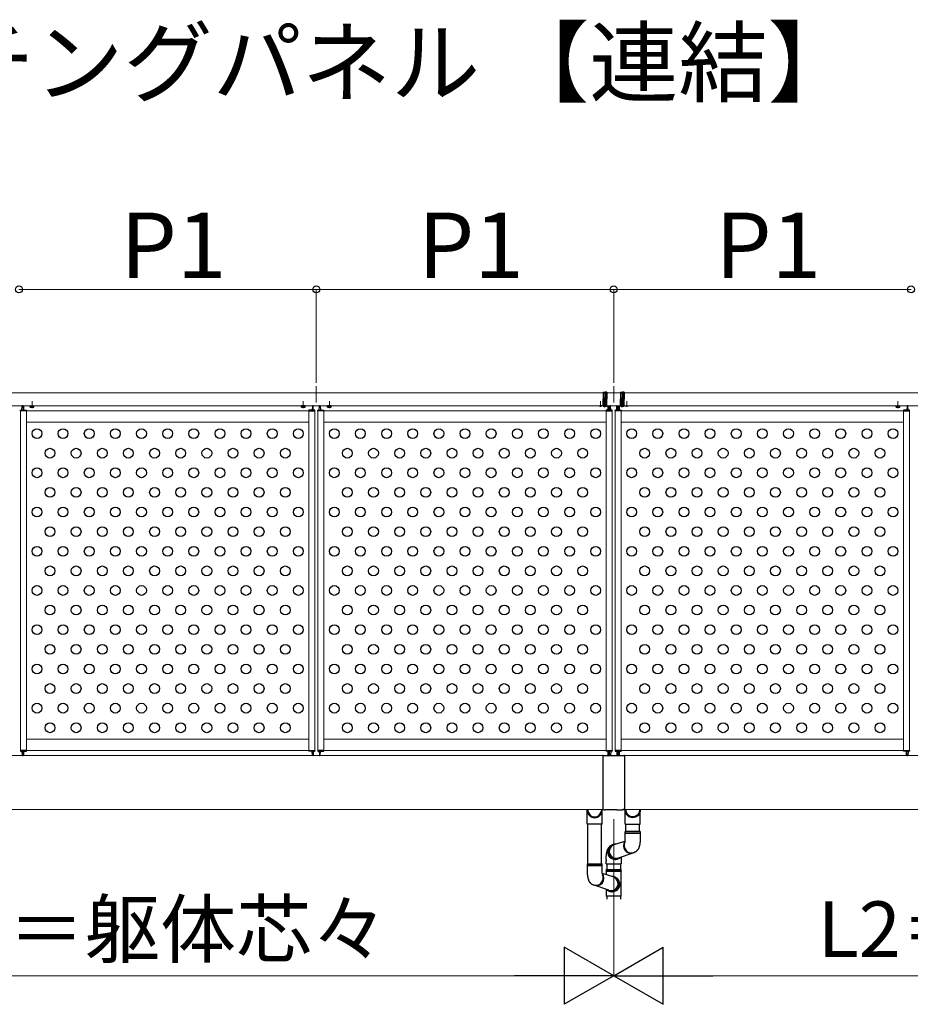
# Model space of a CAD drawing. Extents: x 1750 to 19570, y 2748 to 28751.
# Drawn here: x 12139 to 14865, y 9813 to 12825 of the extents above; entities that cross this region are included whole.
import ezdxf

# ---------------------------------------------------------------- set-up
doc = ezdxf.new("R2010")
doc.units = 0
for name, pattern in [('HIDDEN', [9.525, 6.35, -3.175]), ('YCENTER_1', [13, 10, -1, 1, -1]), ('YHIDDEN_1', [4, 3, -1])]:
    doc.linetypes.add(name, pattern=pattern)
for name, color, linetype, lineweight in [('USER1', 3, 'CONTINUOUS', 13), ('YKK_12', 2, 'CONTINUOUS', 13), ('YKK_13', 4, 'CONTINUOUS', 30), ('YKK_D', 6, 'CONTINUOUS', 13)]:
    doc.layers.add(name, color=color, linetype=linetype, lineweight=lineweight)
doc.styles.add('text-b', font='txt')

msp = doc.modelspace()

# ---------------------------------------------------------------- linework, layer by layer
at = {"layer": 'YKK_12', "linetype": 'YCENTER_1', "ltscale": 10}
for p, q in [((13047, 11704), (13047, 11654.3)), ((13957, 11704), (13957, 11654.3))]:
    msp.add_line(p, q, dxfattribs=at)
at = {"layer": 'YKK_12'}
for p, q in [((12592, 11684), (11256, 11684)), ((12592, 11684), (13928, 11684)), ((15322, 11684), (13928, 11684)), ((13936.5, 11644), (13936.5, 11684)), ((13977.5, 11644), (13977.5, 11684)), ((12592, 11644), (11256, 11644)), ((12142, 10589.5), (12142, 11628.5)), ((12152, 11631), (12152, 11644)), ((13024, 11628.5), (12160, 11628.5)), ((12160, 10589.5), (12160, 11628.5)), ((12592, 11644), (13928, 11644)), ((13024, 10589.5), (13024, 11628.5)), ((13042, 10589.5), (13042, 11628.5)), ((13052, 10589.5), (13052, 11628.5)), ((13934, 11628.5), (13070, 11628.5)), ((13070, 10589.5), (13070, 11628.5)), ((15322, 11644), (13928, 11644)), ((13934, 10589.5), (13934, 11628.5)), ((13939.5, 11644), (13939.5, 11631)), ((13942, 11644), (13942, 11631)), ((13952, 10589.5), (13952, 11628.5)), ((13962, 10589.5), (13962, 11628.5)), ((13972, 11644), (13972, 11631)), ((13974.5, 11644), (13974.5, 11631)), ((14844, 11628.5), (13980, 11628.5)), ((13980, 10589.5), (13980, 11628.5)), ((14844, 10589.5), (14844, 11628.5)), ((14862, 10589.5), (14862, 11628.5)), ((13024, 11593.5), (12160, 11593.5)), ((13934, 11593.5), (13070, 11593.5)), ((14844, 11593.5), (13980, 11593.5)), ((13024, 10624.5), (12160, 10624.5)), ((13934, 10624.5), (13070, 10624.5)), ((14844, 10624.5), (13980, 10624.5)), ((16656.5, 10574), (11257.5, 10574)), ((12152, 10574), (12152, 10587)), ((13024, 10589.5), (12160, 10589.5)), ((13934, 10589.5), (13070, 10589.5)), ((13939.5, 10587), (13939.5, 10574)), ((13942, 10587), (13942, 10574)), ((13972, 10587), (13972, 10574)), ((13974.5, 10587), (13974.5, 10574)), ((14844, 10589.5), (13980, 10589.5)), ((13985.5, 10589.5), (14844, 10589.5)), ((14852, 10574), (14852, 10587)), ((13924.1, 10409), (11257.5, 10409)), ((16656.5, 10409), (13989.9, 10409))]:
    msp.add_line(p, q, dxfattribs=at)
at = {"layer": 'YKK_12', "linetype": 'YCENTER_1'}
for p, q in [((12177, 11636.9), (12177, 11658.3)), ((13007, 11636.9), (13007, 11658.3)), ((13087, 11636.9), (13087, 11658.3)), ((13917, 11640.5), (13917, 11658.5)), ((13997, 11640.5), (13997, 11658.5)), ((14827, 11636.9), (14827, 11658.3))]:
    msp.add_line(p, q, dxfattribs=at)
at = {"layer": 'YKK_13'}
for p, q in [((13924.5, 11685.2), (13926.5, 11685.8)), ((13924.5, 11685.2), (13924.5, 11683.8)), ((13924.5, 11683.8), (13926.5, 11684)), ((13924.5, 11683.8), (13924.5, 11664)), ((13924.5, 11644.3), (13924.5, 11664)), ((13926.5, 11685.8), (13930.5, 11686)), ((13926.5, 11684), (13926.5, 11685.8)), ((13926.5, 11684), (13930.5, 11684.1)), ((13926.5, 11664), (13926.5, 11684)), ((13926.5, 11664), (13926.5, 11644)), ((13930.5, 11686), (13930.5, 11684.1)), ((13934.5, 11685.8), (13930.5, 11686)), ((13930.5, 11684.1), (13930.5, 11658.8)), ((13934.5, 11684), (13930.5, 11684.1)), ((13930.5, 11643.9), (13930.5, 11669.3)), ((13934.5, 11684), (13934.5, 11685.8)), ((13936.5, 11685.2), (13934.5, 11685.8)), ((13934.5, 11664), (13934.5, 11684)), ((13936.5, 11683.8), (13934.5, 11684)), ((13934.5, 11664), (13934.5, 11644)), ((13936.5, 11685.2), (13936.5, 11683.8)), ((13936.5, 11683.8), (13936.5, 11664)), ((13936.5, 11644.3), (13936.5, 11664)), ((13977.5, 11685.2), (13979.5, 11685.8)), ((13977.5, 11685.2), (13977.5, 11683.8)), ((13977.5, 11683.8), (13979.5, 11684)), ((13977.5, 11683.8), (13977.5, 11664)), ((13977.5, 11644.3), (13977.5, 11664)), ((13979.5, 11685.8), (13983.5, 11686)), ((13979.5, 11684), (13979.5, 11685.8)), ((13979.5, 11684), (13983.5, 11684.1)), ((13979.5, 11664), (13979.5, 11684)), ((13979.5, 11664), (13979.5, 11644)), ((13983.5, 11686), (13983.5, 11684.1)), ((13987.5, 11685.8), (13983.5, 11686)), ((13983.5, 11684.1), (13983.5, 11658.8)), ((13987.5, 11684), (13983.5, 11684.1)), ((13983.5, 11643.9), (13983.5, 11669.3)), ((13987.5, 11684), (13987.5, 11685.8)), ((13989.5, 11685.2), (13987.5, 11685.8)), ((13987.5, 11664), (13987.5, 11684)), ((13989.5, 11683.8), (13987.5, 11684)), ((13987.5, 11664), (13987.5, 11644)), ((13989.5, 11685.2), (13989.5, 11683.8)), ((13989.5, 11683.8), (13989.5, 11664)), ((13989.5, 11644.3), (13989.5, 11664)), ((12141.5, 11628.5), (12141.6, 11630.6)), ((12142, 11628.5), (12141.5, 11628.5)), ((12160, 11628.5), (12142, 11628.5)), ((12142.1, 11631), (12159.9, 11631)), ((12146.2, 11631), (12146.9, 11643.1)), ((12147.4, 11643.5), (12148.3, 11643.5)), ((12148.8, 11643.1), (12149.5, 11631)), ((12160.5, 11628.5), (12160, 11628.5)), ((12160.4, 11630.6), (12160.5, 11628.5)), ((12171.3, 11643.7), (12182.8, 11643.7)), ((13012.8, 11643.7), (13001.3, 11643.7)), ((13023.6, 11630.6), (13023.5, 11628.5)), ((13023.5, 11628.5), (13024, 11628.5)), ((13024, 11628.5), (13042, 11628.5)), ((13041.9, 11631), (13024.1, 11631)), ((13035.2, 11643.1), (13034.5, 11631)), ((13036.6, 11643.5), (13035.7, 11643.5)), ((13037.8, 11631), (13037.1, 11643.1)), ((13042, 11628.5), (13042.5, 11628.5)), ((13042.5, 11628.5), (13042.4, 11630.6)), ((13051.5, 11628.5), (13051.6, 11630.6)), ((13052, 11628.5), (13051.5, 11628.5)), ((13070, 11628.5), (13052, 11628.5)), ((13052.1, 11631), (13069.9, 11631)), ((13056.2, 11631), (13056.9, 11643.1)), ((13057.4, 11643.5), (13058.3, 11643.5)), ((13058.8, 11643.1), (13059.5, 11631)), ((13070.5, 11628.5), (13070, 11628.5)), ((13070.4, 11630.6), (13070.5, 11628.5)), ((13092.8, 11643.7), (13081.3, 11643.7)), ((13924.5, 11644.3), (13926.5, 11644)), ((13924.5, 11642.9), (13924.5, 11644.3)), ((13924.5, 11642.9), (13926.5, 11642.3)), ((13926.5, 11644), (13930.5, 11643.9)), ((13926.5, 11644), (13926.5, 11642.3)), ((13926.5, 11642.3), (13930.5, 11642)), ((13934.5, 11644), (13930.5, 11643.9)), ((13930.5, 11642), (13930.5, 11643.9)), ((13934.5, 11642.3), (13930.5, 11642)), ((13933.6, 11630.6), (13933.5, 11628.5)), ((13933.5, 11628.5), (13934, 11628.5)), ((13934, 11628.5), (13952, 11628.5)), ((13951.9, 11631), (13934.1, 11631)), ((13936.5, 11644.3), (13934.5, 11644)), ((13934.5, 11644), (13934.5, 11642.3)), ((13936.5, 11642.9), (13934.5, 11642.3)), ((13936.5, 11642.9), (13936.5, 11644.3)), ((13945.2, 11643.1), (13944.5, 11631)), ((13946.6, 11643.5), (13945.7, 11643.5)), ((13947.8, 11631), (13947.1, 11643.1)), ((13952, 11628.5), (13952.5, 11628.5)), ((13952.5, 11628.5), (13952.4, 11630.6)), ((13961.5, 11628.5), (13961.6, 11630.6)), ((13962, 11628.5), (13961.5, 11628.5)), ((13980, 11628.5), (13962, 11628.5)), ((13962.1, 11631), (13979.9, 11631)), ((13966.2, 11631), (13966.9, 11643.1)), ((13967.4, 11643.5), (13968.3, 11643.5)), ((13968.8, 11643.1), (13969.5, 11631)), ((13977.5, 11644.3), (13979.5, 11644)), ((13977.5, 11642.9), (13977.5, 11644.3)), ((13977.5, 11642.9), (13979.5, 11642.3)), ((13979.5, 11644), (13983.5, 11643.9)), ((13979.5, 11644), (13979.5, 11642.3)), ((13979.5, 11642.3), (13983.5, 11642)), ((13980.5, 11628.5), (13980, 11628.5)), ((13980.4, 11630.6), (13980.5, 11628.5)), ((13987.5, 11644), (13983.5, 11643.9)), ((13983.5, 11642), (13983.5, 11643.9)), ((13987.5, 11642.3), (13983.5, 11642)), ((13989.5, 11644.3), (13987.5, 11644)), ((13987.5, 11644), (13987.5, 11642.3)), ((13989.5, 11642.9), (13987.5, 11642.3)), ((13989.5, 11642.9), (13989.5, 11644.3)), ((14821.3, 11643.7), (14832.8, 11643.7)), ((14843.6, 11630.6), (14843.5, 11628.5)), ((14843.5, 11628.5), (14844, 11628.5)), ((14844, 11628.5), (14862, 11628.5)), ((14861.9, 11631), (14844.1, 11631)), ((14855.2, 11643.1), (14854.5, 11631)), ((14856.6, 11643.5), (14855.7, 11643.5)), ((14857.8, 11631), (14857.1, 11643.1)), ((14862, 11628.5), (14862.5, 11628.5)), ((14862.5, 11628.5), (14862.4, 11630.6)), ((12141.5, 10589.5), (12141.6, 10587.5)), ((12142, 10589.5), (12141.5, 10589.5)), ((12160, 10589.5), (12142, 10589.5)), ((12142.1, 10587), (12159.9, 10587)), ((12146.2, 10587), (12146.9, 10575)), ((12147.4, 10574.5), (12148.3, 10574.5)), ((12148.8, 10575), (12149.5, 10587)), ((12160.5, 10589.5), (12160, 10589.5)), ((12160.4, 10587.5), (12160.5, 10589.5)), ((13023.6, 10587.5), (13023.5, 10589.5)), ((13023.5, 10589.5), (13024, 10589.5)), ((13024, 10589.5), (13042, 10589.5)), ((13041.9, 10587), (13024.1, 10587)), ((13035.2, 10575), (13034.5, 10587)), ((13036.6, 10574.5), (13035.7, 10574.5)), ((13037.8, 10587), (13037.1, 10575)), ((13042, 10589.5), (13042.5, 10589.5)), ((13042.5, 10589.5), (13042.4, 10587.5)), ((13051.5, 10589.5), (13051.6, 10587.5)), ((13052, 10589.5), (13051.5, 10589.5)), ((13070, 10589.5), (13052, 10589.5)), ((13052.1, 10587), (13069.9, 10587)), ((13056.2, 10587), (13056.9, 10575)), ((13057.4, 10574.5), (13058.3, 10574.5)), ((13058.8, 10575), (13059.5, 10587)), ((13070.5, 10589.5), (13070, 10589.5)), ((13070.4, 10587.5), (13070.5, 10589.5)), ((13924, 10573.5), (13924, 10409.3)), ((13924.5, 10574), (13989.5, 10574)), ((13933.6, 10587.5), (13933.5, 10589.5)), ((13933.5, 10589.5), (13934, 10589.5)), ((13934, 10589.5), (13952, 10589.5)), ((13951.9, 10587), (13934.1, 10587)), ((13945.2, 10575), (13944.5, 10587)), ((13946.6, 10574.5), (13945.7, 10574.5)), ((13947.8, 10587), (13947.1, 10575)), ((13952, 10589.5), (13952.5, 10589.5)), ((13952.5, 10589.5), (13952.4, 10587.5)), ((13961.5, 10589.5), (13961.6, 10587.5)), ((13962, 10589.5), (13961.5, 10589.5)), ((13980, 10589.5), (13962, 10589.5)), ((13962.1, 10587), (13979.9, 10587)), ((13966.2, 10587), (13966.9, 10575)), ((13967.4, 10574.5), (13968.3, 10574.5)), ((13968.8, 10575), (13969.5, 10587)), ((13980.5, 10589.5), (13980, 10589.5)), ((13980.4, 10587.5), (13980.5, 10589.5)), ((13990, 10573.5), (13990, 10409.3)), ((14843.6, 10587.5), (14843.5, 10589.5)), ((14843.5, 10589.5), (14844, 10589.5)), ((14843.6, 10587.5), (14843.5, 10589.5)), ((14843.5, 10589.5), (14844, 10589.5)), ((14844, 10589.5), (14862, 10589.5)), ((14844, 10589.5), (14862, 10589.5)), ((14861.9, 10587), (14844.1, 10587)), ((14861.9, 10587), (14844.1, 10587)), ((14855.2, 10575), (14854.5, 10587)), ((14855.2, 10575), (14854.5, 10587)), ((14856.6, 10574.5), (14855.7, 10574.5)), ((14856.6, 10574.5), (14855.7, 10574.5)), ((14857.8, 10587), (14857.1, 10575)), ((14857.8, 10587), (14857.1, 10575)), ((14862, 10589.5), (14862.5, 10589.5)), ((14862, 10589.5), (14862.5, 10589.5)), ((14862.5, 10589.5), (14862.4, 10587.5)), ((14862.5, 10589.5), (14862.4, 10587.5)), ((13875.8, 10363.9), (13875.8, 10409)), ((13877.8, 10409), (13877.8, 10404.7)), ((13919.8, 10409), (13919.8, 10404.7)), ((13921.8, 10363.9), (13921.8, 10409)), ((13924.5, 10408.8), (13928, 10408.8)), ((13928, 10408.1), (13928, 10408.8)), ((13929, 10408), (13931, 10408)), ((13931, 10408), (13931, 10408.1)), ((13947, 10408.1), (13931, 10408.1)), ((13947, 10408.1), (13947, 10408)), ((13967, 10408), (13947, 10408)), ((13967, 10408.1), (13967, 10408)), ((13967, 10408.1), (13983, 10408.1)), ((13983, 10408), (13983, 10408.1)), ((13985, 10408), (13983, 10408)), ((13986, 10408.8), (13986, 10408.1)), ((13989.5, 10408.8), (13986, 10408.8)), ((13992.2, 10363.9), (13992.2, 10409)), ((13994.2, 10409), (13994.2, 10404.7)), ((14036.2, 10409), (14036.2, 10404.7)), ((14038.2, 10363.9), (14038.2, 10409)), ((13921.8, 10363.9), (13875.8, 10363.9)), ((13877.8, 10242.8), (13877.8, 10363.9)), ((13919.8, 10242.8), (13919.8, 10363.9)), ((13992.2, 10363.9), (14038.2, 10363.9)), ((13994.2, 10341.7), (13994.2, 10363.9)), ((14036.2, 10341.7), (14036.2, 10363.9)), ((13992.2, 10337), (13992.2, 10341.7)), ((13992.6, 10341.7), (13992.2, 10341.7)), ((13992.2, 10337), (14038.2, 10337)), ((13992.2, 10321.7), (13992.2, 10336.5)), ((13992.6, 10336.5), (13992.2, 10336.5)), ((14038.2, 10341.7), (13992.6, 10341.7)), ((14038.2, 10336.5), (13992.6, 10336.5)), ((14038.2, 10341.7), (14038.2, 10337)), ((14038.2, 10336.5), (14038.2, 10321.7)), ((13958.5, 10301.6), (13991.6, 10312.2)), ((13941.9, 10281), (13942.1, 10283.8)), ((13942.2, 10278.1), (13941.9, 10281)), ((13942.1, 10283.8), (13942.6, 10286.7)), ((13942.7, 10275.3), (13942.2, 10278.1)), ((13942.6, 10286.7), (13943.4, 10289.4)), ((13943.7, 10272.5), (13942.7, 10275.3)), ((13943.4, 10289.4), (13944.6, 10292)), ((13944.9, 10269.9), (13943.7, 10272.5)), ((13944.6, 10292), (13946, 10294.4)), ((13946, 10294.4), (13947.8, 10296.6)), ((13947.8, 10296.6), (13949.9, 10298.6)), ((13949.9, 10298.6), (13950.6, 10299.2)), ((13972, 10260.8), (14016.9, 10276.2)), ((14021.2, 10278), (14019.3, 10277.2)), ((13875.8, 10242.8), (13875.8, 10238.1)), ((13875.8, 10242.8), (13921.4, 10242.8)), ((13921.4, 10242.8), (13921.8, 10242.8)), ((13921.8, 10238.1), (13921.8, 10242.8)), ((13934, 10256.3), (13934, 10252.4)), ((13934, 10242.4), (13934, 10252.4)), ((13934, 10242.4), (13980, 10242.4)), ((13946.5, 10267.5), (13944.9, 10269.9)), ((13948.3, 10265.3), (13946.5, 10267.5)), ((13950.4, 10263.3), (13948.3, 10265.3)), ((13952.8, 10261.6), (13950.4, 10263.3)), ((13955.3, 10260.2), (13952.8, 10261.6)), ((13957.9, 10259.2), (13955.3, 10260.2)), ((13960.7, 10258.5), (13957.9, 10259.2)), ((13963.5, 10258.1), (13960.7, 10258.5)), ((13966.3, 10258.1), (13963.5, 10258.1)), ((13969.2, 10258.5), (13966.3, 10258.1)), ((13971.9, 10259.2), (13969.2, 10258.5)), ((13973.4, 10259.7), (13970.7, 10258.4)), ((13974.4, 10260.2), (13971.9, 10259.2)), ((13980, 10263.6), (13980, 10252.4)), ((13980, 10252.4), (13980, 10242.4)), ((13921.8, 10238.1), (13875.8, 10238.1)), ((13875.8, 10237.6), (13875.8, 10222.8)), ((13875.8, 10237.6), (13921.4, 10237.6)), ((13921.4, 10237.6), (13921.8, 10237.6)), ((13921.8, 10222.8), (13921.8, 10237.6)), ((13955.5, 10202.8), (13922.4, 10213.3)), ((13934, 10225.5), (13934, 10221.2)), ((13934, 10225.5), (13980, 10225.5)), ((13934, 10219.9), (13934, 10209.6)), ((13934.1, 10221), (13979.9, 10221)), ((13934.1, 10220), (13979.9, 10220)), ((13936, 10239.5), (13936, 10225.5)), ((13978, 10239.5), (13978, 10225.5)), ((13980, 10221.2), (13980, 10225.5)), ((13980, 10143.5), (13980, 10219.9)), ((13964.1, 10199.7), (13963.4, 10200.3)), ((13966.2, 10197.7), (13964.1, 10199.7)), ((13967.9, 10195.5), (13966.2, 10197.7)), ((13969.4, 10193.1), (13967.9, 10195.5)), ((13970.6, 10190.5), (13969.4, 10193.1)), ((13971.4, 10187.8), (13970.6, 10190.5)), ((13971.9, 10184.9), (13971.4, 10187.8)), ((13971.8, 10179.2), (13972, 10182.1)), ((13972, 10182.1), (13971.9, 10184.9)), ((13892.8, 10179.1), (13894.7, 10178.3)), ((13942, 10161.9), (13897.1, 10177.3)), ((13934, 10164.7), (13934, 10153.5)), ((13934, 10164.7), (13934, 10143.5)), ((13934, 10153.5), (13934, 10143.5)), ((13939.6, 10161.3), (13942.1, 10160.3)), ((13940.6, 10160.8), (13943.3, 10159.5)), ((13942.1, 10160.3), (13944.8, 10159.6)), ((13944.8, 10159.6), (13947.7, 10159.2)), ((13947.7, 10159.2), (13950.5, 10159.2)), ((13950.5, 10159.2), (13953.3, 10159.6)), ((13953.3, 10159.6), (13956.1, 10160.3)), ((13956.1, 10160.3), (13958.7, 10161.3)), ((13958.7, 10161.3), (13961.2, 10162.7)), ((13961.2, 10162.7), (13963.6, 10164.4)), ((13963.6, 10164.4), (13965.7, 10166.4)), ((13965.7, 10166.4), (13967.5, 10168.6)), ((13967.5, 10168.6), (13969.1, 10171)), ((13969.1, 10171), (13970.3, 10173.6)), ((13970.3, 10173.6), (13971.2, 10176.4)), ((13971.2, 10176.4), (13971.8, 10179.2)), ((13980, 10143.5), (13934, 10143.5)), ((13936, 10143.5), (13936, 10134.6)), ((13978, 10143.5), (13978, 10134.6))]:
    msp.add_line(p, q, dxfattribs=at)
at = {"layer": 'YKK_13', "lineweight": 30}
for p, q in [((12172, 11643.7), (12171.2, 11643.3)), ((12171.2, 11640.2), (12171.2, 11643.3)), ((12172, 11639.7), (12171.2, 11640.2)), ((12172, 11639.7), (12182, 11639.7)), ((12174.1, 11640.2), (12174.1, 11643.3)), ((12179.9, 11640.2), (12179.9, 11643.3)), ((12182, 11643.7), (12182.8, 11643.3)), ((12182, 11639.7), (12182.8, 11640.2)), ((12182.8, 11640.2), (12182.8, 11643.3)), ((13002, 11643.7), (13001.2, 11643.3)), ((13001.2, 11640.2), (13001.2, 11643.3)), ((13002, 11639.7), (13001.2, 11640.2)), ((13012, 11639.7), (13002, 11639.7)), ((13004.1, 11640.2), (13004.1, 11643.3)), ((13009.9, 11640.2), (13009.9, 11643.3)), ((13012, 11643.7), (13012.8, 11643.3)), ((13012, 11639.7), (13012.8, 11640.2)), ((13012.8, 11640.2), (13012.8, 11643.3)), ((13082, 11643.7), (13081.2, 11643.3)), ((13081.2, 11640.2), (13081.2, 11643.3)), ((13082, 11639.7), (13081.2, 11640.2)), ((13092, 11639.7), (13082, 11639.7)), ((13084.1, 11640.2), (13084.1, 11643.3)), ((13089.9, 11640.2), (13089.9, 11643.3)), ((13092, 11643.7), (13092.8, 11643.3)), ((13092, 11639.7), (13092.8, 11640.2)), ((13092.8, 11640.2), (13092.8, 11643.3)), ((14822, 11643.7), (14821.2, 11643.3)), ((14821.2, 11640.2), (14821.2, 11643.3)), ((14822, 11639.7), (14821.2, 11640.2)), ((14822, 11639.7), (14832, 11639.7)), ((14824.1, 11640.2), (14824.1, 11643.3)), ((14829.9, 11640.2), (14829.9, 11643.3)), ((14832, 11643.7), (14832.8, 11643.3)), ((14832, 11639.7), (14832.8, 11640.2)), ((14832.8, 11640.2), (14832.8, 11643.3))]:
    msp.add_line(p, q, dxfattribs=at)
at = {"layer": 'YKK_13', "lineweight": 30, "ltscale": 0.3}
for p, q in [((12171.3, 11644), (12171.3, 11643.7)), ((12182.8, 11643.7), (12182.8, 11644)), ((13001.3, 11643.7), (13001.3, 11644)), ((13012.8, 11644), (13012.8, 11643.7)), ((13081.3, 11643.7), (13081.3, 11644)), ((13092.8, 11644), (13092.8, 11643.7)), ((14821.3, 11644), (14821.3, 11643.7)), ((14832.8, 11643.7), (14832.8, 11644))]:
    msp.add_line(p, q, dxfattribs=at)
at = {"layer": 'YKK_13', "linetype": 'YHIDDEN_1', "lineweight": 30}
for p, q in [((12172, 11643.7), (12182, 11643.7)), ((13012, 11643.7), (13002, 11643.7)), ((13092, 11643.7), (13082, 11643.7)), ((14822, 11643.7), (14832, 11643.7))]:
    msp.add_line(p, q, dxfattribs=at)
at = {"layer": 'YKK_13', "linetype": 'YHIDDEN_1', "lineweight": 13}
for p, q in [((12174, 11639.7), (12175.1, 11642.1)), ((12175.1, 11642.1), (12177, 11643.1)), ((12178.9, 11642.1), (12177, 11643.1)), ((12180, 11639.7), (12178.9, 11642.1)), ((13004, 11639.7), (13005.1, 11642.1)), ((13005.1, 11642.1), (13007, 11643.1)), ((13008.9, 11642.1), (13007, 11643.1)), ((13010, 11639.7), (13008.9, 11642.1)), ((13084, 11639.7), (13085.1, 11642.1)), ((13085.1, 11642.1), (13087, 11643.1)), ((13088.9, 11642.1), (13087, 11643.1)), ((13090, 11639.7), (13088.9, 11642.1)), ((14824, 11639.7), (14825.1, 11642.1)), ((14825.1, 11642.1), (14827, 11643.1)), ((14828.9, 11642.1), (14827, 11643.1)), ((14830, 11639.7), (14828.9, 11642.1))]:
    msp.add_line(p, q, dxfattribs=at)
at = {"layer": 'YKK_13', "linetype": 'HIDDEN', "ltscale": 0.5}
for p, q in [((13914.5, 11643.4), (13914.8, 11644)), ((13919.5, 11643.4), (13919.2, 11644)), ((13994.5, 11643.4), (13994.8, 11644)), ((13999.5, 11643.4), (13999.2, 11644))]:
    msp.add_line(p, q, dxfattribs=at)
at = {"layer": 'YKK_13', "ltscale": 3}
for p, q in [((13936, 10242.4), (13936, 10227.5)), ((13978, 10242.4), (13978, 10227.5)), ((13936, 10239.5), (13936, 10227)), ((13978, 10239.5), (13978, 10227))]:
    msp.add_line(p, q, dxfattribs=at)
at = {"layer": 'YKK_13'}
for centre in [(12192, 11559), (12272, 11559), (12352, 11559), (12432, 11559), (12512, 11559), (12592, 11559), (12672, 11559), (12752, 11559), (12832, 11559), (12912, 11559), (12992, 11559), (13102, 11559), (13182, 11559), (13262, 11559), (13342, 11559), (13422, 11559), (13502, 11559), (13582, 11559), (13662, 11559), (13742, 11559), (13822, 11559), (13902, 11559), (14012, 11559), (14092, 11559), (14172, 11559), (14252, 11559), (14332, 11559), (14412, 11559), (14492, 11559), (14572, 11559), (14652, 11559), (14732, 11559), (14812, 11559), (12232, 11499), (12312, 11499), (12392, 11499), (12472, 11499), (12552, 11499), (12632, 11499), (12712, 11499), (12792, 11499), (12872, 11499), (12952, 11499), (13142, 11499), (13222, 11499), (13302, 11499), (13382, 11499), (13462, 11499), (13542, 11499), (13622, 11499), (13702, 11499), (13782, 11499), (13862, 11499), (14052, 11499), (14132, 11499), (14212, 11499), (14292, 11499), (14372, 11499), (14452, 11499), (14532, 11499), (14612, 11499), (14692, 11499), (14772, 11499), (12192, 11439), (12272, 11439), (12352, 11439), (12432, 11439), (12512, 11439), (12592, 11439), (12672, 11439), (12752, 11439), (12832, 11439), (12912, 11439), (12992, 11439), (13102, 11439), (13182, 11439), (13262, 11439), (13342, 11439), (13422, 11439), (13502, 11439), (13582, 11439), (13662, 11439), (13742, 11439), (13822, 11439), (13902, 11439), (14012, 11439), (14092, 11439), (14172, 11439), (14252, 11439), (14332, 11439), (14412, 11439), (14492, 11439), (14572, 11439), (14652, 11439), (14732, 11439), (14812, 11439), (12232, 11379), (12312, 11379), (12392, 11379), (12472, 11379), (12552, 11379), (12632, 11379), (12712, 11379), (12792, 11379), (12872, 11379), (12952, 11379), (13142, 11379), (13222, 11379), (13302, 11379), (13382, 11379), (13462, 11379), (13542, 11379), (13622, 11379), (13702, 11379), (13782, 11379), (13862, 11379), (14052, 11379), (14132, 11379), (14212, 11379), (14292, 11379), (14372, 11379), (14452, 11379), (14532, 11379), (14612, 11379), (14692, 11379), (14772, 11379), (12192, 11319), (12272, 11319), (12352, 11319), (12432, 11319), (12512, 11319), (12592, 11319), (12672, 11319), (12752, 11319), (12832, 11319), (12912, 11319), (12992, 11319), (13102, 11319), (13182, 11319), (13262, 11319), (13342, 11319), (13422, 11319), (13502, 11319), (13582, 11319), (13662, 11319), (13742, 11319), (13822, 11319), (13902, 11319), (14012, 11319), (14092, 11319), (14172, 11319), (14252, 11319), (14332, 11319), (14412, 11319), (14492, 11319), (14572, 11319), (14652, 11319), (14732, 11319), (14812, 11319), (12232, 11259), (12312, 11259), (12392, 11259), (12472, 11259), (12552, 11259), (12632, 11259), (12712, 11259), (12792, 11259), (12872, 11259), (12952, 11259), (13142, 11259), (13222, 11259), (13302, 11259), (13382, 11259), (13462, 11259), (13542, 11259), (13622, 11259), (13702, 11259), (13782, 11259), (13862, 11259), (14052, 11259), (14132, 11259), (14212, 11259), (14292, 11259), (14372, 11259), (14452, 11259), (14532, 11259), (14612, 11259), (14692, 11259), (14772, 11259), (12192, 11199), (12272, 11199), (12352, 11199), (12432, 11199), (12512, 11199), (12592, 11199), (12672, 11199), (12752, 11199), (12832, 11199), (12912, 11199), (12992, 11199), (13102, 11199), (13182, 11199), (13262, 11199), (13342, 11199), (13422, 11199), (13502, 11199), (13582, 11199), (13662, 11199), (13742, 11199), (13822, 11199), (13902, 11199), (14012, 11199), (14092, 11199), (14172, 11199), (14252, 11199), (14332, 11199), (14412, 11199), (14492, 11199), (14572, 11199), (14652, 11199), (14732, 11199), (14812, 11199), (12232, 11139), (12312, 11139), (12392, 11139), (12472, 11139), (12552, 11139), (12632, 11139), (12712, 11139), (12792, 11139), (12872, 11139), (12952, 11139), (13142, 11139), (13222, 11139), (13302, 11139), (13382, 11139), (13462, 11139), (13542, 11139), (13622, 11139), (13702, 11139), (13782, 11139), (13862, 11139), (14052, 11139), (14132, 11139), (14212, 11139), (14292, 11139), (14372, 11139), (14452, 11139), (14532, 11139), (14612, 11139), (14692, 11139), (14772, 11139), (12192, 11079), (12272, 11079), (12352, 11079), (12432, 11079), (12512, 11079), (12592, 11079), (12672, 11079), (12752, 11079), (12832, 11079), (12912, 11079), (12992, 11079), (13102, 11079), (13182, 11079), (13262, 11079), (13342, 11079), (13422, 11079), (13502, 11079), (13582, 11079), (13662, 11079), (13742, 11079), (13822, 11079), (13902, 11079), (14012, 11079), (14092, 11079), (14172, 11079), (14252, 11079), (14332, 11079), (14412, 11079), (14492, 11079), (14572, 11079), (14652, 11079), (14732, 11079), (14812, 11079), (12232, 11019), (12312, 11019), (12392, 11019), (12472, 11019), (12552, 11019), (12632, 11019), (12712, 11019), (12792, 11019), (12872, 11019), (12952, 11019), (13142, 11019), (13222, 11019), (13302, 11019), (13382, 11019), (13462, 11019), (13542, 11019), (13622, 11019), (13702, 11019), (13782, 11019), (13862, 11019), (14052, 11019), (14132, 11019), (14212, 11019), (14292, 11019), (14372, 11019), (14452, 11019), (14532, 11019), (14612, 11019), (14692, 11019), (14772, 11019), (12192, 10959), (12272, 10959), (12352, 10959), (12432, 10959), (12512, 10959), (12592, 10959), (12672, 10959), (12752, 10959), (12832, 10959), (12912, 10959), (12992, 10959), (13102, 10959), (13182, 10959), (13262, 10959), (13342, 10959), (13422, 10959), (13502, 10959), (13582, 10959), (13662, 10959), (13742, 10959), (13822, 10959), (13902, 10959), (14012, 10959), (14092, 10959), (14172, 10959), (14252, 10959), (14332, 10959), (14412, 10959), (14492, 10959), (14572, 10959), (14652, 10959), (14732, 10959), (14812, 10959), (12232, 10899), (12312, 10899), (12392, 10899), (12472, 10899), (12552, 10899), (12632, 10899), (12712, 10899), (12792, 10899), (12872, 10899), (12952, 10899), (13142, 10899), (13222, 10899), (13302, 10899), (13382, 10899), (13462, 10899), (13542, 10899), (13622, 10899), (13702, 10899), (13782, 10899), (13862, 10899), (14052, 10899), (14132, 10899), (14212, 10899), (14292, 10899), (14372, 10899), (14452, 10899), (14532, 10899), (14612, 10899), (14692, 10899), (14772, 10899), (12192, 10839), (12272, 10839), (12352, 10839), (12432, 10839), (12512, 10839), (12592, 10839), (12672, 10839), (12752, 10839), (12832, 10839), (12912, 10839), (12992, 10839), (13102, 10839), (13182, 10839), (13262, 10839), (13342, 10839), (13422, 10839), (13502, 10839), (13582, 10839), (13662, 10839), (13742, 10839), (13822, 10839), (13902, 10839), (14012, 10839), (14092, 10839), (14172, 10839), (14252, 10839), (14332, 10839), (14412, 10839), (14492, 10839), (14572, 10839), (14652, 10839), (14732, 10839), (14812, 10839), (12232, 10779), (12312, 10779), (12392, 10779), (12472, 10779), (12552, 10779), (12632, 10779), (12712, 10779), (12792, 10779), (12872, 10779), (12952, 10779), (13142, 10779), (13222, 10779), (13302, 10779), (13382, 10779), (13462, 10779), (13542, 10779), (13622, 10779), (13702, 10779), (13782, 10779), (13862, 10779), (14052, 10779), (14132, 10779), (14212, 10779), (14292, 10779), (14372, 10779), (14452, 10779), (14532, 10779), (14612, 10779), (14692, 10779), (14772, 10779), (12192, 10719), (12272, 10719), (12352, 10719), (12432, 10719), (12512, 10719), (12592, 10719), (12672, 10719), (12752, 10719), (12832, 10719), (12912, 10719), (12992, 10719), (13102, 10719), (13182, 10719), (13262, 10719), (13342, 10719), (13422, 10719), (13502, 10719), (13582, 10719), (13662, 10719), (13742, 10719), (13822, 10719), (13902, 10719), (14012, 10719), (14092, 10719), (14172, 10719), (14252, 10719), (14332, 10719), (14412, 10719), (14492, 10719), (14572, 10719), (14652, 10719), (14732, 10719), (14812, 10719), (12232, 10659), (12312, 10659), (12392, 10659), (12472, 10659), (12552, 10659), (12632, 10659), (12712, 10659), (12792, 10659), (12872, 10659), (12952, 10659), (13142, 10659), (13222, 10659), (13302, 10659), (13382, 10659), (13462, 10659), (13542, 10659), (13622, 10659), (13702, 10659), (13782, 10659), (13862, 10659), (14052, 10659), (14132, 10659), (14212, 10659), (14292, 10659), (14372, 10659), (14452, 10659), (14532, 10659), (14612, 10659), (14692, 10659), (14772, 10659)]:
    msp.add_circle(centre, 15, dxfattribs=at)
for centre, radius, start, end in [((12142.1, 11630.5), 0.5, 90, 176.5), ((12145.7, 11631.5), 0.5, 269.9886, 356.5), ((12147.4, 11643), 0.5, 90, 176.5), ((12148.3, 11643), 0.5, 3.5, 90), ((12150, 11631.5), 0.5, 183.5, 270.1129), ((12159.9, 11630.5), 0.5, 3.5, 90), ((13024.1, 11630.5), 0.5, 90, 176.5), ((13034, 11631.5), 0.5, 269.8871, 356.5), ((13035.7, 11643), 0.5, 90, 176.5), ((13036.6, 11643), 0.5, 3.5, 90), ((13038.3, 11631.5), 0.5, 183.5, 270.0114), ((13041.9, 11630.5), 0.5, 3.5, 90), ((13052.1, 11630.5), 0.5, 90, 176.5), ((13055.7, 11631.5), 0.5, 269.9886, 356.5), ((13057.4, 11643), 0.5, 90, 176.5), ((13058.3, 11643), 0.5, 3.5, 90), ((13060, 11631.5), 0.5, 183.5, 270.1129), ((13069.9, 11630.5), 0.5, 3.5, 90), ((13934.1, 11630.5), 0.5, 90, 176.5), ((13944, 11631.5), 0.5, 269.8871, 356.5), ((13945.7, 11643), 0.5, 90, 176.5), ((13946.6, 11643), 0.5, 3.5, 90), ((13948.3, 11631.5), 0.5, 183.5, 270.0114), ((13951.9, 11630.5), 0.5, 3.5, 90), ((13962.1, 11630.5), 0.5, 90, 176.5), ((13965.7, 11631.5), 0.5, 269.9886, 356.5), ((13967.4, 11643), 0.5, 90, 176.5), ((13968.3, 11643), 0.5, 3.5, 90), ((13970, 11631.5), 0.5, 183.5, 270.1129), ((13979.9, 11630.5), 0.5, 3.5, 90), ((14844.1, 11630.5), 0.5, 90, 176.5), ((14854, 11631.5), 0.5, 269.8871, 356.5), ((14855.7, 11643), 0.5, 90, 176.5), ((14856.6, 11643), 0.5, 3.5, 90), ((14858.3, 11631.5), 0.5, 183.5, 270.0114), ((14861.9, 11630.5), 0.5, 3.5, 90), ((12142.1, 10587.5), 0.5, 183.5, 270), ((12145.7, 10586.5), 0.5, 3.5, 90.0114), ((12147.4, 10575), 0.5, 183.5, 270), ((12148.3, 10575), 0.5, 270, 356.5), ((12150, 10586.5), 0.5, 89.8871, 176.5), ((12159.9, 10587.5), 0.5, 270, 356.5), ((13024.1, 10587.5), 0.5, 183.5, 270), ((13034, 10586.5), 0.5, 3.5, 90.1129), ((13035.7, 10575), 0.5, 183.5, 270), ((13036.6, 10575), 0.5, 270, 356.5), ((13038.3, 10586.5), 0.5, 89.9886, 176.5), ((13041.9, 10587.5), 0.5, 270, 356.5), ((13052.1, 10587.5), 0.5, 183.5, 270), ((13055.7, 10586.5), 0.5, 3.5, 90.0114), ((13057.4, 10575), 0.5, 183.5, 270), ((13058.3, 10575), 0.5, 270, 356.5), ((13060, 10586.5), 0.5, 89.8871, 176.5), ((13069.9, 10587.5), 0.5, 270, 356.5), ((13924.5, 10573.5), 0.5, 90, 180), ((13934.1, 10587.5), 0.5, 183.5, 270), ((13944, 10586.5), 0.5, 3.5, 90.1129), ((13945.7, 10575), 0.5, 183.5, 270), ((13946.6, 10575), 0.5, 270, 356.5), ((13948.3, 10586.5), 0.5, 89.9886, 176.5), ((13951.9, 10587.5), 0.5, 270, 356.5), ((13962.1, 10587.5), 0.5, 183.5, 270), ((13965.7, 10586.5), 0.5, 3.5, 90.0114), ((13967.4, 10575), 0.5, 183.5, 270), ((13968.3, 10575), 0.5, 270, 356.5), ((13970, 10586.5), 0.5, 89.8871, 176.5), ((13979.9, 10587.5), 0.5, 270, 356.5), ((13989.5, 10573.5), 0.5, 0, 90), ((14844.1, 10587.5), 0.5, 183.5, 270), ((14844.1, 10587.5), 0.5, 183.5, 270), ((14854, 10586.5), 0.5, 3.5, 90.1129), ((14854, 10586.5), 0.5, 3.5, 90.1129), ((14855.7, 10575), 0.5, 183.5, 270), ((14855.7, 10575), 0.5, 183.5, 270), ((14856.6, 10575), 0.5, 270, 356.5), ((14856.6, 10575), 0.5, 270, 356.5), ((14858.3, 10586.5), 0.5, 89.9886, 176.5), ((14858.3, 10586.5), 0.5, 89.9886, 176.5), ((14861.9, 10587.5), 0.5, 270, 356.5), ((14861.9, 10587.5), 0.5, 270, 356.5), ((13992.2, 10336.7), 0.25, 270, 90), ((14038.2, 10336.7), 0.25, 90, 270), ((13964, 10280.7), 23, 87.4966, 294.2825), ((13963.8, 10280.9), 22.7, 88.0475, 180.8571), ((13965, 10281.2), 21.5, 107.7123, 288.9316), ((14009.9, 10298.2), 23.1, 141.8564, 294.2344), ((14011.7, 10299.1), 23.1, 151.776, 294.342), ((13961.3, 10279.4), 23.1, 112.6998, 269.8512), ((13964, 10280.7), 23, 180.3149, 310.5039), ((13961.3, 10278.4), 22.1, 269.9673, 295.3396), ((13875.8, 10237.8), 0.25, 270, 90), ((13902.3, 10200.2), 23.1, 245.658, 28.224), ((13904.1, 10199.3), 23.1, 245.7656, 38.1436), ((13921.8, 10237.8), 0.25, 90, 270), ((13934.2, 10221.2), 0.2, 180, 253.3985), ((13934.2, 10219.9), 0.2, 106.6015, 180), ((13934, 10220.5), 0.5, 286.6015, 73.3985), ((13980, 10220.5), 0.5, 106.6015, 253.3985), ((13979.8, 10221.2), 0.2, 286.6015, 0), ((13979.8, 10219.9), 0.2, 0, 73.3985), ((13950, 10181.8), 23, 229.4961, 359.6851), ((13950, 10181.8), 23, 245.7175, 92.5034), ((13949, 10182.3), 21.5, 251.0684, 72.2877), ((13950.2, 10182), 22.7, 359.1429, 91.9525), ((13952.7, 10180.5), 23.1, 270.1488, 67.3002), ((13952.7, 10179.5), 22.1, 244.6604, 270.0327)]:
    msp.add_arc(centre, radius, start, end, dxfattribs=at)
at = {"layer": 'YKK_13', "lineweight": 30}
for centre, radius, start, end in [((12172.7, 11641.2), 2.56, 55.6171, 124.3829), ((12172.7, 11642.3), 2.56, 235.6171, 304.3829), ((12177, 11634.2), 9.55, 72.4128, 107.5872), ((12177, 11649.3), 9.55, 252.4128, 287.5872), ((12181.3, 11641.2), 2.56, 55.6171, 124.3829), ((12181.3, 11642.3), 2.56, 235.6171, 304.3829), ((13002.7, 11641.2), 2.56, 55.6171, 124.3829), ((13002.7, 11642.3), 2.56, 235.6171, 304.3829), ((13007, 11634.2), 9.55, 72.4128, 107.5872), ((13007, 11649.3), 9.55, 252.4128, 287.5872), ((13011.3, 11641.2), 2.56, 55.6171, 124.3829), ((13011.3, 11642.3), 2.56, 235.6171, 304.3829), ((13082.7, 11641.2), 2.56, 55.6171, 124.3829), ((13082.7, 11642.3), 2.56, 235.6171, 304.3829), ((13087, 11634.2), 9.55, 72.4128, 107.5872), ((13087, 11649.3), 9.55, 252.4128, 287.5872), ((13091.3, 11641.2), 2.56, 55.6171, 124.3829), ((13091.3, 11642.3), 2.56, 235.6171, 304.3829), ((14822.7, 11641.2), 2.56, 55.6171, 124.3829), ((14822.7, 11642.3), 2.56, 235.6171, 304.3829), ((14827, 11634.2), 9.55, 72.4128, 107.5872), ((14827, 11649.3), 9.55, 252.4128, 287.5872), ((14831.3, 11641.2), 2.56, 55.6171, 124.3829), ((14831.3, 11642.3), 2.56, 235.6171, 304.3829)]:
    msp.add_arc(centre, radius, start, end, dxfattribs=at)
at = {"layer": 'YKK_13', "ltscale": 0.5}
for centre in [(13917, 11651.3), (13997, 11651.3)]:
    msp.add_arc(centre, 8.23, 241.4654, 298.5346, dxfattribs=at)
at = {"layer": 'YKK_13'}
for centre, major_axis, ratio, start_param, end_param in [((13898.8, 10409), (0, 24.2), 0.949802, 1.570796, 4.712389), ((13898.8, 10406.9), (23, 0), 0.99602, 3.141593, 6.283185), ((13898.8, 10409), (0, 22.6), 0.945819, 1.764446, 4.518739), ((13924.5, 10409.3), (0, -0.501), 0.998135, 4.712389, 6.283185), ((13929, 10408.1), (1, 0), 0.061163, 3.141593, 4.712389), ((13985, 10408.1), (1, 0), 0.061163, 4.712389, 6.283185), ((13989.5, 10409.3), (0, -0.501), 0.998135, 0, 1.570796)]:
    msp.add_ellipse(centre, major_axis=major_axis, ratio=ratio, start_param=start_param, end_param=end_param, dxfattribs=at)
at = {"layer": 'YKK_13', "extrusion": (0, 0, -1)}
for centre, major_axis, ratio, start_param, end_param in [((14015.2, 10409), (0, 24.2), 0.949802, 1.570796, 4.712389), ((14015.2, 10406.9), (-23, 0), 0.99602, 3.141593, 6.283185), ((14015.2, 10409), (0, 22.6), 0.945819, 1.764446, 4.518739)]:
    msp.add_ellipse(centre, major_axis=major_axis, ratio=ratio, start_param=start_param, end_param=end_param, dxfattribs=at)
at = {"layer": 'YKK_13'}
for points, knots in [([(13991.1, 10308.7), (13991.1, 10308.7), (13991.1, 10308.7), (13991.2, 10308.9), (13991.3, 10309.3), (13991.4, 10310), (13991.6, 10311), (13991.7, 10312.3), (13991.9, 10313.9), (13992, 10315.7), (13992.1, 10317.7), (13992.2, 10319.7), (13992.2, 10321.1), (13992.2, 10321.7)], [0, 0, 0, 0, 0.0074364, 0.0821794, 0.1619204, 0.2481163, 0.3413985, 0.44163, 0.5480792, 0.6596669, 0.7751947, 0.8934941, 1, 1, 1, 1]), ([(14038.2, 10321.7), (14038.2, 10321.2), (14038.2, 10319.5), (14038.1, 10316.9), (14038, 10313.7), (14037.8, 10310.6), (14037.5, 10307.5), (14037.1, 10304.5), (14036.6, 10301.4), (14035.9, 10298.1), (14035.1, 10295.1), (14034.1, 10292.4), (14033.2, 10290.1), (14032, 10288), (14030.7, 10286), (14029.2, 10284.1), (14027.5, 10282.3), (14025.6, 10280.7), (14023.5, 10279.2), (14021.9, 10278.4), (14021.2, 10278)], [0, 0, 0, 0, 0.0307809, 0.0892414, 0.1480056, 0.2074675, 0.2681697, 0.3309257, 0.3971274, 0.4695012, 0.5539767, 0.6109243, 0.6627523, 0.7118806, 0.7599262, 0.8077351, 0.8556186, 0.9036345, 0.9517631, 1, 1, 1, 1]), ([(13934, 10256.3), (13934, 10256.9), (13934, 10258.5), (13934.1, 10261.2), (13934.2, 10264.3), (13934.4, 10267.4), (13934.7, 10270.5), (13935.1, 10273.6), (13935.6, 10276.7), (13936.3, 10279.9), (13937.1, 10283), (13938.1, 10285.7), (13939, 10287.9), (13940.2, 10290), (13941.5, 10292), (13943, 10293.9), (13944.7, 10295.7), (13946.6, 10297.4), (13948.7, 10298.8), (13950.3, 10299.6), (13951, 10300)], [0, 0, 0, 0, 0.030781, 0.089241, 0.148006, 0.207467, 0.26817, 0.330926, 0.397127, 0.469501, 0.553977, 0.610924, 0.662752, 0.711881, 0.759926, 0.807735, 0.855619, 0.903635, 0.951763, 1, 1, 1, 1]), ([(13875.8, 10222.8), (13875.8, 10222.3), (13875.8, 10220.7), (13875.9, 10218), (13876, 10214.8), (13876.2, 10211.7), (13876.5, 10208.6), (13876.9, 10205.6), (13877.4, 10202.5), (13878.1, 10199.2), (13878.9, 10196.2), (13879.9, 10193.5), (13880.8, 10191.2), (13882, 10189.1), (13883.3, 10187.1), (13884.8, 10185.2), (13886.5, 10183.4), (13888.5, 10181.8), (13890.5, 10180.3), (13892.1, 10179.5), (13892.8, 10179.1)], [0, 0, 0, 0, 0.0307809, 0.0892414, 0.1480056, 0.2074675, 0.2681697, 0.3309257, 0.3971274, 0.4695012, 0.5539767, 0.6109243, 0.6627523, 0.7118806, 0.7599262, 0.8077351, 0.8556186, 0.9036345, 0.9517631, 1, 1, 1, 1]), ([(13922.9, 10209.8), (13922.9, 10209.8), (13922.9, 10209.8), (13922.8, 10210), (13922.7, 10210.4), (13922.6, 10211.1), (13922.4, 10212.1), (13922.3, 10213.4), (13922.1, 10215), (13922, 10216.8), (13921.9, 10218.8), (13921.8, 10220.8), (13921.8, 10222.2), (13921.8, 10222.8)], [0, 0, 0, 0, 0.0074364, 0.0821794, 0.1619204, 0.2481163, 0.3413985, 0.44163, 0.5480792, 0.6596669, 0.7751947, 0.8934941, 1, 1, 1, 1])]:
    msp.add_open_spline(points, degree=3, knots=knots, dxfattribs=at)
at = {"layer": 'YKK_D'}
for p, q in [((12137, 12000), (13047, 12000)), ((13047, 11714), (13047, 12001)), ((13047, 11714), (13047, 12001)), ((13047, 12000), (13957, 12000)), ((13957, 11714), (13957, 12001)), ((13957, 11714), (13957, 12001)), ((13957, 12000), (14867, 12000)), ((13957, 10379), (13957, 9899.6)), ((13957, 10379), (13957, 9899.6)), ((11402, 9900.6), (13782, 9900.6)), ((14132, 9900.6), (16512, 9900.6))]:
    msp.add_line(p, q, dxfattribs=at)
at = {"layer": 'YKK_D', "lineweight": -2}
for p, q in [((13957, 9900.6), (13805.4, 9988.1)), ((13805.4, 9988.1), (13805.4, 9813.1)), ((13957, 9900.6), (14108.6, 9988.1)), ((14108.6, 9813.1), (14108.6, 9988.1)), ((13957, 9900.6), (13653.9, 9900.6)), ((13957, 9900.6), (13805.4, 9813.1)), ((13957, 9900.6), (14108.6, 9813.1)), ((13957, 9900.6), (14260.1, 9900.6))]:
    msp.add_line(p, q, dxfattribs=at)
at = {"layer": 'YKK_D', "linetype": 'ByBlock', "lineweight": -2}
for centre in [(12137, 12000), (12137, 12000), (13047, 12000), (13047, 12000), (13957, 12000), (13957, 12000), (14867, 12000), (14867, 12000)]:
    msp.add_circle(centre, 10.6, dxfattribs=at)

# ---------------------------------------------------------------- texts
at = {"layer": 'USER1', "style": 'text-b'}
msp.add_text('●パンチングパネル 【連結】', height=200, dxfattribs=at).set_placement((11092.7, 12594.3))
at = {"layer": 'YKK_D', "style": 'text-b'}
for s, height, p in [('P1', 200, (12447.7, 12035)), ('P1', 200, (13357.7, 12035)), ('P1', 200, (14267.7, 12035)), ('L1＝躯体芯々', 170, (11851.1, 9957.8)), ('L2＝躯体芯々', 170, (14581.1, 9957.8))]:
    msp.add_text(s, height=height, dxfattribs=at).set_placement(p)

doc.saveas('drawing.dxf')
